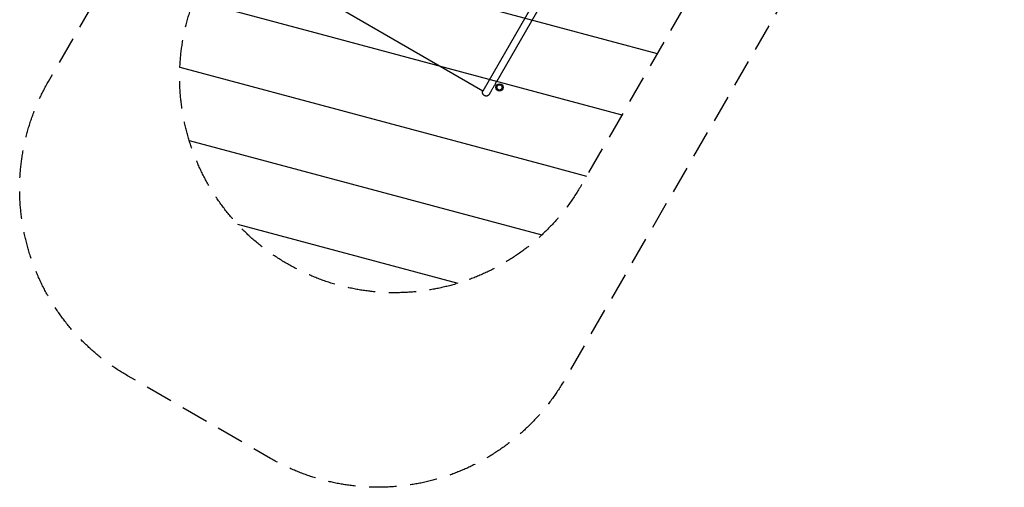
# Model space of a CAD drawing. Units: millimetres. Extents: x -4921 to 6796, y -6325 to 8633.
# Drawn here: x -4921 to -347, y -6325 to -4154 of the extents above; entities that cross this region are included whole.
import ezdxf

# ---------------------------------------------------------------- set-up
doc = ezdxf.new("R2010")
doc.units = ezdxf.units.MM
doc.header["$LTSCALE"] = 20
doc.linetypes.add('HIDDEN', pattern=[9.525, 6.35, -3.175])
for name, color, linetype in [('2d', 230, 'Continuous'), ('EN-Free_Space', 10, 'HIDDEN'), ('EN-Free_Space_Hatch', 10, 'HIDDEN'), ('EN-SafetyZone', 93, 'HIDDEN')]:
    doc.layers.add(name, color=color, linetype=linetype)

msp = doc.modelspace()

# ---------------------------------------------------------------- hatches: boundary and pattern name
at = {"layer": 'EN-Free_Space_Hatch'}
h = msp.add_hatch(dxfattribs=at)
h.set_pattern_fill('ANSI31', color=256, scale=100)
h.set_pattern_definition([(345, (-1710.42, 7126.53), (82.175, 306.6814), [])])
edge = h.paths.add_edge_path()
edge.add_line((0, 4164), (828.2, 5598.5))
edge.add_arc((1694.2, 5098.5), 1000, -30, 150, ccw=False)
edge.add_line((2560.3, 4598.5), (1334.5, 2475.5))
edge.add_arc((468.5, 2975.5), 1000, 242.0617, 330, ccw=False)
edge.add_arc((-468.5, 2975.5), 1000, 210, 297.9383, ccw=False)
edge.add_line((-1334.5, 2475.5), (-3442.5, 6126.5))
edge.add_arc((-2576.4, 6626.5), 1000, 30, 210, ccw=False)
edge.add_line((-1710.4, 7126.5), (0, 4164))
edge = h.paths.add_edge_path()
edge.add_arc((-2365.1, 1623), 500, 0, 360)
edge = h.paths.add_edge_path()
edge.add_line((-1071.7, -2774.2), (-2311.4, -4921.5))
edge.add_arc((-3177.4, -4421.5), 1000, 150, 330, ccw=False)
edge.add_line((-4043.4, -3921.5), (-2803.7, -1774.2))
edge.add_line((-2803.7, -1774.2), (-1071.7, -2774.2))

# ---------------------------------------------------------------- linework, layer by layer
at = {"layer": '2d'}
for p, q in [((-1509.9, -2370.6), (-2706.4, -4443)), ((-1579.9, -2424.5), (-2769.7, -4485.3)), ((-2769.7, -4485.3), (-3436.5, -4100.3))]:
    msp.add_line(p, q, dxfattribs=at)
for radius in [17, 12.5]:
    msp.add_circle((-2691.9, -4468.5), radius, dxfattribs=at)
for points, knots in [([(-2706.4, -4443), (-2707.6, -4445.2), (-2708.9, -4447.4), (-2711.5, -4451.8), (-2712.7, -4454), (-2715.2, -4458.3), (-2716.4, -4460.4), (-2718.8, -4464.5), (-2720, -4466.5), (-2722.2, -4470.4), (-2723.3, -4472.3), (-2725.4, -4475.9), (-2726.4, -4477.6), (-2728.3, -4481), (-2729.2, -4482.5), (-2730.9, -4485.5), (-2731.8, -4487), (-2733.3, -4489.6), (-2734, -4490.8), (-2735.2, -4493), (-2735.8, -4494), (-2736.9, -4495.8), (-2737.3, -4496.6), (-2738.1, -4497.9), (-2738.4, -4498.5), (-2738.9, -4499.4), (-2739.1, -4499.7), (-2739.4, -4500.1), (-2739.4, -4500.1), (-2739.4, -4500.2)], [0, 0, 0, 0, 7.79019, 7.79019, 15.645108, 15.645108, 23.500006, 23.500006, 31.354092, 31.354092, 39.210385, 39.210385, 47.040794, 47.040794, 54.914942, 54.914942, 62.79405, 62.79405, 70.635183, 70.635183, 78.459373, 78.459373, 86.331636, 86.331636, 94.211783, 94.211783, 102.056693, 102.056693, 109.191239, 109.191239, 109.191239, 109.191239]), ([(-2739.4, -4500.2), (-2739.8, -4500.8), (-2740.1, -4501.4), (-2740.9, -4502.4), (-2741.4, -4502.9), (-2742.7, -4504.3), (-2743.6, -4505.1), (-2745.7, -4506.5), (-2746.8, -4507.1), (-2749.1, -4508), (-2750.3, -4508.3), (-2752.8, -4508.7), (-2754, -4508.7), (-2756.5, -4508.5), (-2757.7, -4508.3), (-2760.1, -4507.6), (-2761.2, -4507.1), (-2762.4, -4506.4), (-2762.4, -4506.4), (-2762.6, -4506.3), (-2762.7, -4506.3), (-2763.2, -4506), (-2763.5, -4505.7), (-2764.8, -4504.8), (-2765.8, -4503.9), (-2767.4, -4502.1), (-2768.2, -4501.1), (-2769.4, -4498.9), (-2769.8, -4497.7), (-2770.5, -4495.4), (-2770.8, -4494.1), (-2770.9, -4491.7), (-2770.9, -4490.4), (-2770.5, -4488), (-2770.1, -4486.8), (-2769.4, -4484.8), (-2769, -4484.1), (-2768.6, -4483.4)], [0, 0, 0, 0, 2.008219, 2.008219, 3.988142, 3.988142, 7.698508, 7.698508, 11.408876, 11.408876, 15.119246, 15.119246, 18.82962, 18.82962, 22.539734, 22.539734, 26.282065, 26.282065, 26.420146, 26.420146, 26.834416, 26.834416, 28.077947, 28.077947, 31.8016, 31.8016, 35.511866, 35.511866, 39.222238, 39.222238, 42.932607, 42.932607, 46.642975, 46.642975, 50.35334, 50.35334, 52.840183, 52.840183, 52.840183, 52.840183])]:
    msp.add_open_spline(points, degree=3, knots=knots, dxfattribs=at)
at = {"layer": 'EN-Free_Space', "flags": 128}
msp.add_lwpolyline([(-1071.7, -2774.2), (-2311.4, -4921.5, -1), (-4043.4, -3921.5), (-2803.7, -1774.2)], format="xyb", close=True, dxfattribs=at)
at = {"layer": 'EN-SafetyZone', "flags": 128}
msp.add_lwpolyline([(3367.5, 4695.1), (3033.8, 3111.5, -0.197003), (4124.6, 1713.6, -0.631133), (6409.1, 94.9), (6409.1, -42.1, -0.115627), (6795.9, -1598.9, 0.2156), (6724.9, -1861.4, -0.115431), (6271.7, -3366.7, 0.131069), (6140.2, -3474.6, -0.241381), (4881.1, -4120, -0.252219), (3586.1, -3422.4, -0.214303), (2601.1, -4225.6), (2359, -4365.4, -0.767243), (-235.5, -2867.5), (-235.5, -2733.5, -0.050657), (-497.8, -2548.6), (-2389.2, -5824.6, -0.414214), (-3755.2, -6190.6), (-4420.6, -5806.5, -0.414214), (-4786.6, -4440.4), (-3733.6, -2616.5, -0.3336), (-4080.8, -14.9, -0.192888), (-4737.1, 1623, -0.214954), (-3936, 3400.2, -0.091928), (-3355.7, 4057.3), (-3826, 5332.6, -0.169284), (-3843.7, 6319.8), (-4168.1, 6881.7, -0.414214), (-3802.1, 8247.8), (-3367.6, 8498.6, -0.414214), (-2001.6, 8132.6), (-1677.2, 7570.7, -0.169284), (-831.1, 7061.7), (82.4, 5963.8), (508.3, 6345.9, -0.324428), (2260, 6528.4), (2649.7, 6303.4, -0.324428)], format="xyb", close=True, dxfattribs=at)

doc.saveas('drawing.dxf')
